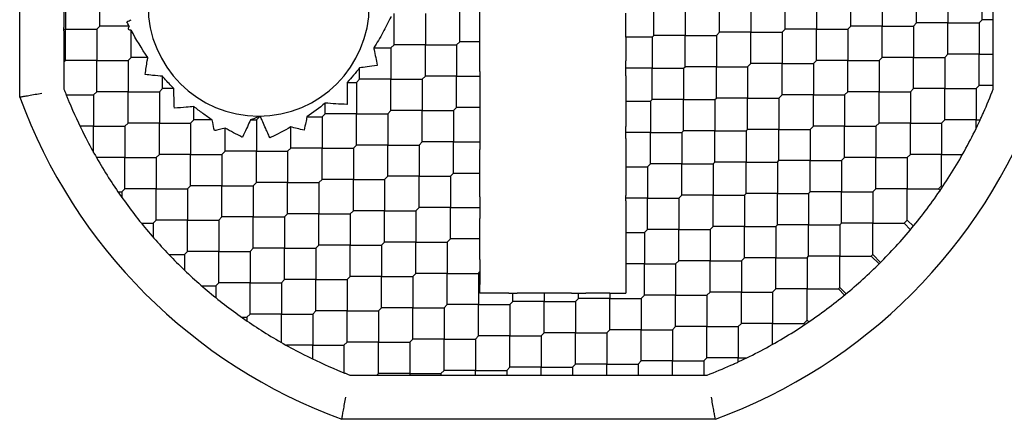
# Model space of a CAD drawing. Units: inches. Extents: x 66 to 218, y -3 to 179.
# Drawn here: x 66 to 67, y 125 to 125 of the extents above; entities that cross this region are included whole.
import ezdxf

# ---------------------------------------------------------------- set-up
doc = ezdxf.new("R2010")
doc.units = ezdxf.units.IN
doc.header["$LTSCALE"] = 8
doc.header["$MEASUREMENT"] = 0

msp = doc.modelspace()

# ---------------------------------------------------------------- linework, layer by layer
for p, q in [((66.17364, 125.08044), (66.17364, 125.41276)), ((66.21301, 125.19512), (66.21301, 125.14218)), ((66.245, 125.1436), (66.245, 125.17143)), ((66.91314, 125.1436), (66.91314, 125.17143)), ((66.94098, 125.17143), (66.94098, 125.1436)), ((66.9716, 125.14638), (66.9716, 125.17422)), ((66.99944, 125.17422), (66.99944, 125.14638)), ((67.03006, 125.14916), (67.03006, 125.177)), ((66.21438, 125.16865), (66.21438, 125.14081)), ((66.73775, 125.13524), (66.73775, 125.16308)), ((66.76559, 125.16308), (66.76559, 125.13524)), ((66.79621, 125.13803), (66.79621, 125.16587)), ((66.82405, 125.16587), (66.82405, 125.13803)), ((66.85468, 125.14081), (66.85468, 125.16865)), ((66.88251, 125.16865), (66.88251, 125.14081)), ((67.03978, 125.13105), (67.03978, 125.16728)), ((66.50669, 125.12689), (66.50669, 125.15473)), ((66.53453, 125.15473), (66.53453, 125.12689)), ((66.56515, 125.12968), (66.56515, 125.15752)), ((66.24222, 125.14081), (66.245, 125.1436)), ((66.27093, 125.1436), (66.245, 125.1436)), ((66.91035, 125.14081), (66.91314, 125.1436)), ((66.94098, 125.1436), (66.91314, 125.1436)), ((66.94098, 125.1436), (66.96882, 125.1436)), ((66.94098, 125.11576), (66.94098, 125.1436)), ((66.96882, 125.1436), (66.9716, 125.14638)), ((66.96882, 125.1436), (66.96882, 125.11576)), ((66.99944, 125.14638), (66.9716, 125.14638)), ((66.99944, 125.11854), (66.99944, 125.14638)), ((66.99944, 125.14638), (67.02728, 125.14638)), ((67.02728, 125.14638), (67.03006, 125.14916)), ((67.02728, 125.14638), (67.02728, 125.11854)), ((67.03978, 125.14916), (67.03006, 125.14916)), ((66.21301, 125.13944), (66.21301, 125.08751)), ((66.21438, 125.14081), (66.24222, 125.14081)), ((66.21438, 125.11297), (66.21438, 125.14081)), ((66.24222, 125.14081), (66.24222, 125.11297)), ((66.27284, 125.11576), (66.27284, 125.13993)), ((66.73636, 125.13385), (66.73775, 125.13524)), ((66.76559, 125.13524), (66.73775, 125.13524)), ((66.76559, 125.10741), (66.76559, 125.13524)), ((66.76559, 125.13524), (66.79343, 125.13524)), ((66.79343, 125.13524), (66.79621, 125.13803)), ((66.79343, 125.13524), (66.79343, 125.10741)), ((66.82405, 125.13803), (66.79621, 125.13803)), ((66.82405, 125.13803), (66.85189, 125.13803)), ((66.82405, 125.11019), (66.82405, 125.13803)), ((66.85189, 125.13803), (66.85468, 125.14081)), ((66.85189, 125.13803), (66.85189, 125.11019)), ((66.88251, 125.14081), (66.85468, 125.14081)), ((66.88251, 125.11297), (66.88251, 125.14081)), ((66.88251, 125.14081), (66.91035, 125.14081)), ((66.91035, 125.14081), (66.91035, 125.11297)), ((66.50669, 125.12689), (66.50391, 125.12411)), ((66.53453, 125.12689), (66.50669, 125.12689)), ((66.53453, 125.09905), (66.53453, 125.12689)), ((66.53453, 125.12689), (66.56237, 125.12689)), ((66.56237, 125.12689), (66.56515, 125.12968)), ((66.56237, 125.12689), (66.56237, 125.09905)), ((66.58309, 125.12968), (66.56515, 125.12968)), ((66.58309, 125.10307), (66.58309, 125.12968)), ((66.71301, 125.13386), (66.71301, 125.11266)), ((66.73636, 125.13385), (66.73636, 125.10601)), ((67.03978, 125.10603), (67.03978, 125.13105)), ((66.48867, 125.12411), (66.50391, 125.12411)), ((66.50391, 125.12411), (66.50391, 125.09627)), ((66.99665, 125.11576), (66.99944, 125.11854)), ((67.02728, 125.11854), (66.99944, 125.11854)), ((67.02728, 125.0907), (67.02728, 125.11854)), ((67.02728, 125.11854), (67.03978, 125.11854)), ((66.21301, 125.1116), (66.21438, 125.11297)), ((66.24222, 125.11297), (66.21438, 125.11297)), ((66.24222, 125.08513), (66.24222, 125.11297)), ((66.24222, 125.11297), (66.27006, 125.11297)), ((66.27006, 125.11297), (66.27284, 125.11576)), ((66.27006, 125.11297), (66.27006, 125.08513)), ((66.28764, 125.11576), (66.27284, 125.11576)), ((66.71301, 125.09937), (66.71301, 125.11266)), ((66.82127, 125.10741), (66.82405, 125.11019)), ((66.85189, 125.11019), (66.82405, 125.11019)), ((66.85189, 125.08235), (66.85189, 125.11019)), ((66.85189, 125.11019), (66.87973, 125.11019)), ((66.87973, 125.11019), (66.88251, 125.11297)), ((66.87973, 125.11019), (66.87973, 125.08235)), ((66.91035, 125.11297), (66.88251, 125.11297)), ((66.91035, 125.08513), (66.91035, 125.11297)), ((66.91035, 125.11297), (66.93819, 125.11297)), ((66.93819, 125.11297), (66.94098, 125.11576)), ((66.93819, 125.11297), (66.93819, 125.08513)), ((66.96882, 125.11576), (66.94098, 125.11576)), ((66.96882, 125.11576), (66.99665, 125.11576)), ((66.96882, 125.08792), (66.96882, 125.11576)), ((66.99665, 125.11576), (66.99665, 125.08792)), ((66.47607, 125.09627), (66.47607, 125.10642)), ((66.58309, 125.10307), (66.58309, 125.09503)), ((66.73636, 125.10601), (66.71301, 125.10601)), ((66.71301, 125.09937), (66.71301, 125.07678)), ((66.73636, 125.07817), (66.73636, 125.10601)), ((66.73636, 125.10601), (66.7642, 125.10601)), ((66.7642, 125.10601), (66.76559, 125.10741)), ((66.7642, 125.10601), (66.7642, 125.07817)), ((66.79343, 125.10741), (66.76559, 125.10741)), ((66.79343, 125.07957), (66.79343, 125.10741)), ((66.79343, 125.10741), (66.82127, 125.10741)), ((66.82127, 125.10741), (66.82127, 125.07957)), ((67.03978, 125.08759), (67.03978, 125.10603)), ((66.30068, 125.08792), (66.30068, 125.09897)), ((66.46495, 125.09349), (66.47328, 125.09349)), ((66.47607, 125.09627), (66.47328, 125.09349)), ((66.47328, 125.09349), (66.47328, 125.06565)), ((66.50391, 125.09627), (66.47607, 125.09627)), ((66.50391, 125.09627), (66.53175, 125.09627)), ((66.50391, 125.06843), (66.50391, 125.09627)), ((66.53175, 125.09627), (66.53453, 125.09905)), ((66.53175, 125.09627), (66.53175, 125.06843)), ((66.56237, 125.09905), (66.53453, 125.09905)), ((66.56237, 125.09905), (66.58309, 125.09905)), ((66.56237, 125.07121), (66.56237, 125.09905)), ((67.02449, 125.08792), (67.02728, 125.0907)), ((67.03978, 125.0907), (67.02728, 125.0907)), ((66.21506, 125.08235), (66.23944, 125.08235)), ((66.23944, 125.08235), (66.24222, 125.08513)), ((66.23944, 125.08235), (66.23944, 125.05451)), ((66.27006, 125.08513), (66.24222, 125.08513)), ((66.27006, 125.08513), (66.2979, 125.08513)), ((66.27006, 125.0573), (66.27006, 125.08513)), ((66.2979, 125.08513), (66.30068, 125.08792)), ((66.2979, 125.08513), (66.2979, 125.0573)), ((66.31088, 125.08792), (66.30068, 125.08792)), ((66.84911, 125.07957), (66.85189, 125.08235)), ((66.87973, 125.08235), (66.85189, 125.08235)), ((66.87973, 125.05451), (66.87973, 125.08235)), ((66.87973, 125.08235), (66.90757, 125.08235)), ((66.90757, 125.08235), (66.91035, 125.08513)), ((66.90757, 125.08235), (66.90757, 125.05451)), ((66.93819, 125.08513), (66.91035, 125.08513)), ((66.93819, 125.0573), (66.93819, 125.08513)), ((66.93819, 125.08513), (66.96603, 125.08513)), ((66.96603, 125.08513), (66.96882, 125.08792)), ((66.96603, 125.08513), (66.96603, 125.0573)), ((66.99665, 125.08792), (66.96882, 125.08792)), ((66.99665, 125.06008), (66.99665, 125.08792)), ((66.99665, 125.08792), (67.02449, 125.08792)), ((67.02449, 125.08792), (67.02449, 125.06008)), ((66.44544, 125.06565), (66.44544, 125.0751)), ((66.71301, 125.07678), (66.71301, 125.0542)), ((66.71301, 125.07678), (66.73497, 125.07678)), ((66.73497, 125.07678), (66.73636, 125.07817)), ((66.73497, 125.07678), (66.73497, 125.04894)), ((66.7642, 125.07817), (66.73636, 125.07817)), ((66.7642, 125.05034), (66.7642, 125.07817)), ((66.7642, 125.07817), (66.79204, 125.07817)), ((66.79204, 125.07817), (66.79343, 125.07957)), ((66.79204, 125.07817), (66.79204, 125.05034)), ((66.82127, 125.07957), (66.79343, 125.07957)), ((66.82127, 125.05173), (66.82127, 125.07957)), ((66.82127, 125.07957), (66.84911, 125.07957)), ((66.84911, 125.07957), (66.84911, 125.05173)), ((66.32852, 125.06008), (66.32852, 125.07202)), ((66.44544, 125.06565), (66.44266, 125.06286)), ((66.47328, 125.06565), (66.44544, 125.06565)), ((66.47328, 125.03781), (66.47328, 125.06565)), ((66.47328, 125.06565), (66.50112, 125.06565)), ((66.50112, 125.06565), (66.50391, 125.06843)), ((66.50112, 125.06565), (66.50112, 125.03781)), ((66.53175, 125.06843), (66.50391, 125.06843)), ((66.53175, 125.04059), (66.53175, 125.06843)), ((66.53175, 125.06843), (66.55958, 125.06843)), ((66.55958, 125.06843), (66.56237, 125.07121)), ((66.55958, 125.06843), (66.55958, 125.04059)), ((66.58309, 125.07121), (66.56237, 125.07121)), ((66.26728, 125.05451), (66.27006, 125.0573)), ((66.2979, 125.0573), (66.27006, 125.0573)), ((66.2979, 125.0573), (66.32574, 125.0573)), ((66.2979, 125.02946), (66.2979, 125.0573)), ((66.32574, 125.0573), (66.32852, 125.06008)), ((66.32574, 125.0573), (66.32574, 125.02946)), ((66.34484, 125.06008), (66.32852, 125.06008)), ((66.37895, 125.06008), (66.3842, 125.06008)), ((66.3842, 125.06008), (66.38698, 125.06286)), ((66.3842, 125.06008), (66.3842, 125.03224)), ((66.38698, 125.06286), (66.38698, 125.06325)), ((66.42915, 125.06286), (66.44266, 125.06286)), ((66.44266, 125.06286), (66.44266, 125.03502)), ((66.93541, 125.05451), (66.93819, 125.0573)), ((66.96603, 125.0573), (66.93819, 125.0573)), ((66.96603, 125.02946), (66.96603, 125.0573)), ((66.96603, 125.0573), (66.99387, 125.0573)), ((66.99387, 125.0573), (66.99665, 125.06008)), ((66.99387, 125.0573), (66.99387, 125.02946)), ((67.02449, 125.06008), (66.99665, 125.06008)), ((67.02449, 125.05245), (67.02449, 125.06008)), ((67.02449, 125.06008), (67.02811, 125.06008)), ((66.23944, 125.05451), (66.22731, 125.05451)), ((66.23944, 125.05451), (66.26728, 125.05451)), ((66.23944, 125.03111), (66.23944, 125.05451)), ((66.26728, 125.05451), (66.26728, 125.02667)), ((66.35636, 125.03224), (66.35636, 125.05292)), ((66.41482, 125.03502), (66.41482, 125.0539)), ((66.58309, 125.04739), (66.58309, 125.03379)), ((66.71301, 125.04369), (66.71301, 125.0542)), ((66.73497, 125.04894), (66.71301, 125.04894)), ((66.73497, 125.04894), (66.76281, 125.04894)), ((66.73497, 125.0211), (66.73497, 125.04894)), ((66.76281, 125.04894), (66.7642, 125.05034)), ((66.76281, 125.04894), (66.76281, 125.0211)), ((66.79204, 125.05034), (66.7642, 125.05034)), ((66.79204, 125.0225), (66.79204, 125.05034)), ((66.79204, 125.05034), (66.81988, 125.05034)), ((66.81988, 125.05034), (66.82127, 125.05173)), ((66.81988, 125.05034), (66.81988, 125.0225)), ((66.84911, 125.05173), (66.82127, 125.05173)), ((66.84911, 125.02389), (66.84911, 125.05173)), ((66.84911, 125.05173), (66.87695, 125.05173)), ((66.87695, 125.05173), (66.87973, 125.05451)), ((66.87695, 125.05173), (66.87695, 125.02389)), ((66.90757, 125.05451), (66.87973, 125.05451)), ((66.90757, 125.02667), (66.90757, 125.05451)), ((66.90757, 125.05451), (66.93541, 125.05451)), ((66.93541, 125.05451), (66.93541, 125.02667)), ((66.52896, 125.03781), (66.53175, 125.04059)), ((66.55958, 125.04059), (66.53175, 125.04059)), ((66.55958, 125.04059), (66.58309, 125.04059)), ((66.55958, 125.01275), (66.55958, 125.04059)), ((66.71301, 125.04369), (66.71301, 125.01832)), ((66.29511, 125.02667), (66.2979, 125.02946)), ((66.32574, 125.02946), (66.2979, 125.02946)), ((66.32574, 125.02946), (66.35358, 125.02946)), ((66.32574, 125.00162), (66.32574, 125.02946)), ((66.35358, 125.02946), (66.35636, 125.03224)), ((66.35358, 125.02946), (66.35358, 125.00162)), ((66.3842, 125.03224), (66.35636, 125.03224)), ((66.3842, 125.03224), (66.41204, 125.03224)), ((66.3842, 125.0044), (66.3842, 125.03224)), ((66.41482, 125.03502), (66.41204, 125.03224)), ((66.41204, 125.03224), (66.41204, 125.0044)), ((66.44266, 125.03502), (66.41482, 125.03502)), ((66.44266, 125.00719), (66.44266, 125.03502)), ((66.44266, 125.03502), (66.4705, 125.03502)), ((66.4705, 125.03502), (66.47328, 125.03781)), ((66.4705, 125.03502), (66.4705, 125.00719)), ((66.50112, 125.03781), (66.47328, 125.03781)), ((66.50112, 125.00997), (66.50112, 125.03781)), ((66.50112, 125.03781), (66.52896, 125.03781)), ((66.52896, 125.03781), (66.52896, 125.00997)), ((66.58309, 125.01277), (66.58309, 125.03379)), ((66.96325, 125.02667), (66.96603, 125.02946)), ((66.99387, 125.02946), (66.96603, 125.02946)), ((66.99387, 125.02946), (67.01243, 125.02946)), ((66.99387, 125.00162), (66.99387, 125.02946)), ((66.26728, 125.02667), (66.24194, 125.02667)), ((66.26728, 125.02667), (66.29511, 125.02667)), ((66.26728, 124.99883), (66.26728, 125.02667)), ((66.29511, 125.02667), (66.29511, 124.99883)), ((66.73218, 125.01832), (66.73497, 125.0211)), ((66.76281, 125.0211), (66.73497, 125.0211)), ((66.76281, 124.99327), (66.76281, 125.0211)), ((66.76281, 125.0211), (66.79065, 125.0211)), ((66.79065, 125.0211), (66.79204, 125.0225)), ((66.79065, 125.0211), (66.79065, 124.99327)), ((66.81988, 125.0225), (66.79204, 125.0225)), ((66.81988, 124.99466), (66.81988, 125.0225)), ((66.81988, 125.0225), (66.84772, 125.0225)), ((66.84772, 125.0225), (66.84911, 125.02389)), ((66.84772, 125.0225), (66.84772, 124.99466)), ((66.87695, 125.02389), (66.84911, 125.02389)), ((66.87695, 124.99605), (66.87695, 125.02389)), ((66.87695, 125.02389), (66.90479, 125.02389)), ((66.90479, 125.02389), (66.90757, 125.02667)), ((66.90479, 125.02389), (66.90479, 124.99605)), ((66.93541, 125.02667), (66.90757, 125.02667)), ((66.93541, 125.02667), (66.96325, 125.02667)), ((66.93541, 124.99883), (66.93541, 125.02667)), ((66.96325, 125.02667), (66.96325, 124.99883)), ((66.5568, 125.00997), (66.55958, 125.01275)), ((66.58309, 124.99172), (66.58309, 125.01277)), ((66.71301, 125.01832), (66.73218, 125.01832)), ((66.73218, 125.01832), (66.73218, 124.99048)), ((66.3842, 125.0044), (66.38142, 125.00162)), ((66.41204, 125.0044), (66.3842, 125.0044)), ((66.41204, 125.0044), (66.43988, 125.0044)), ((66.41204, 124.97656), (66.41204, 125.0044)), ((66.43988, 125.0044), (66.44266, 125.00719)), ((66.43988, 125.0044), (66.43988, 124.97656)), ((66.4705, 125.00719), (66.44266, 125.00719)), ((66.4705, 124.97935), (66.4705, 125.00719)), ((66.4705, 125.00719), (66.49834, 125.00719)), ((66.49834, 125.00719), (66.50112, 125.00997)), ((66.49834, 125.00719), (66.49834, 124.97935)), ((66.52896, 125.00997), (66.50112, 125.00997)), ((66.52896, 124.98213), (66.52896, 125.00997)), ((66.52896, 125.00997), (66.5568, 125.00997)), ((66.5568, 125.00997), (66.5568, 124.98213)), ((66.26116, 124.99605), (66.26449, 124.99605)), ((66.26449, 124.99605), (66.26728, 124.99883)), ((66.26449, 124.99605), (66.26449, 124.99126)), ((66.29511, 124.99883), (66.26728, 124.99883)), ((66.29511, 124.99883), (66.32295, 124.99883)), ((66.29511, 124.97099), (66.29511, 124.99883)), ((66.32295, 124.99883), (66.32574, 125.00162)), ((66.32295, 124.99883), (66.32295, 124.97099)), ((66.35358, 125.00162), (66.32574, 125.00162)), ((66.35358, 125.00162), (66.38142, 125.00162)), ((66.35358, 124.97378), (66.35358, 125.00162)), ((66.38142, 125.00162), (66.38142, 124.97378)), ((66.81849, 124.99327), (66.81988, 124.99466)), ((66.84772, 124.99466), (66.81988, 124.99466)), ((66.84772, 124.96682), (66.84772, 124.99466)), ((66.84772, 124.99466), (66.87555, 124.99466)), ((66.87555, 124.99466), (66.87695, 124.99605)), ((66.87555, 124.99466), (66.87555, 124.96682)), ((66.90479, 124.99605), (66.87695, 124.99605)), ((66.90479, 124.96821), (66.90479, 124.99605)), ((66.90479, 124.99605), (66.93262, 124.99605)), ((66.93262, 124.99605), (66.93541, 124.99883)), ((66.93262, 124.99605), (66.93262, 124.96821)), ((66.96325, 124.99883), (66.93541, 124.99883)), ((66.96325, 124.97099), (66.96325, 124.99883)), ((66.96325, 124.99883), (66.99109, 124.99883)), ((66.99109, 124.99883), (66.99387, 125.00162)), ((66.99254, 124.99738), (66.99109, 124.99883)), ((66.99387, 125.00162), (66.99478, 125.0007)), ((66.58309, 124.99172), (66.58309, 124.97254)), ((66.71301, 124.98801), (66.71301, 124.99295)), ((66.73218, 124.99048), (66.71301, 124.99048)), ((66.71301, 124.98801), (66.71301, 124.95986)), ((66.73218, 124.99048), (66.76002, 124.99048)), ((66.73218, 124.96264), (66.73218, 124.99048)), ((66.76002, 124.99048), (66.76281, 124.99327)), ((66.76002, 124.99048), (66.76002, 124.96264)), ((66.79065, 124.99327), (66.76281, 124.99327)), ((66.79065, 124.99327), (66.81849, 124.99327)), ((66.79065, 124.96543), (66.79065, 124.99327)), ((66.81849, 124.99327), (66.81849, 124.96543)), ((66.46772, 124.97656), (66.4705, 124.97935)), ((66.49834, 124.97935), (66.4705, 124.97935)), ((66.49834, 124.95151), (66.49834, 124.97935)), ((66.49834, 124.97935), (66.52618, 124.97935)), ((66.52618, 124.97935), (66.52896, 124.98213)), ((66.52618, 124.97935), (66.52618, 124.95151)), ((66.5568, 124.98213), (66.52896, 124.98213)), ((66.5568, 124.95429), (66.5568, 124.98213)), ((66.5568, 124.98213), (66.58309, 124.98213)), ((66.28191, 124.96821), (66.29233, 124.96821)), ((66.29233, 124.96821), (66.29511, 124.97099)), ((66.29233, 124.96821), (66.29233, 124.95579)), ((66.32295, 124.97099), (66.29511, 124.97099)), ((66.32295, 124.97099), (66.35079, 124.97099)), ((66.32295, 124.94316), (66.32295, 124.97099)), ((66.35358, 124.97378), (66.35079, 124.97099)), ((66.35079, 124.97099), (66.35079, 124.94316)), ((66.38142, 124.97378), (66.35358, 124.97378)), ((66.38142, 124.97378), (66.40925, 124.97378)), ((66.38142, 124.94594), (66.38142, 124.97378)), ((66.40925, 124.97378), (66.41204, 124.97656)), ((66.40925, 124.97378), (66.40925, 124.94594)), ((66.43988, 124.97656), (66.41204, 124.97656)), ((66.43988, 124.94872), (66.43988, 124.97656)), ((66.43988, 124.97656), (66.46772, 124.97656)), ((66.46772, 124.97656), (66.46772, 124.94872)), ((66.58309, 124.95429), (66.58309, 124.97254)), ((66.90339, 124.96682), (66.90479, 124.96821)), ((66.93262, 124.96821), (66.90479, 124.96821)), ((66.93262, 124.96821), (66.96046, 124.96821)), ((66.93262, 124.94037), (66.93262, 124.96821)), ((66.96046, 124.96821), (66.96325, 124.97099)), ((66.96046, 124.96821), (66.96618, 124.96249)), ((66.96325, 124.97099), (66.96871, 124.96554)), ((66.71301, 124.95986), (66.7294, 124.95986)), ((66.71301, 124.95986), (66.71301, 124.93202)), ((66.7294, 124.95986), (66.73218, 124.96264)), ((66.7294, 124.95986), (66.7294, 124.93202)), ((66.76002, 124.96264), (66.73218, 124.96264)), ((66.76002, 124.9348), (66.76002, 124.96264)), ((66.76002, 124.96264), (66.78786, 124.96264)), ((66.78786, 124.96264), (66.79065, 124.96543)), ((66.78786, 124.96264), (66.78786, 124.9348)), ((66.81849, 124.96543), (66.79065, 124.96543)), ((66.81849, 124.96543), (66.84632, 124.96543)), ((66.81849, 124.93759), (66.81849, 124.96543)), ((66.84632, 124.96543), (66.84772, 124.96682)), ((66.84632, 124.96543), (66.84632, 124.93759)), ((66.87555, 124.96682), (66.84772, 124.96682)), ((66.87555, 124.93898), (66.87555, 124.96682)), ((66.87555, 124.96682), (66.90339, 124.96682)), ((66.90339, 124.96682), (66.90339, 124.93898)), ((66.49555, 124.94872), (66.49834, 124.95151)), ((66.52618, 124.95151), (66.49834, 124.95151)), ((66.52618, 124.92367), (66.52618, 124.95151)), ((66.52618, 124.95151), (66.55402, 124.95151)), ((66.55402, 124.95151), (66.5568, 124.95429)), ((66.55402, 124.95151), (66.55402, 124.92367)), ((66.58309, 124.95429), (66.5568, 124.95429)), ((66.58309, 124.93604), (66.58309, 124.95429)), ((66.32295, 124.94316), (66.32017, 124.94037)), ((66.35079, 124.94316), (66.32295, 124.94316)), ((66.35079, 124.94316), (66.37863, 124.94316)), ((66.35079, 124.91532), (66.35079, 124.94316)), ((66.37863, 124.94316), (66.38142, 124.94594)), ((66.37863, 124.94316), (66.37863, 124.91532)), ((66.40925, 124.94594), (66.38142, 124.94594)), ((66.40925, 124.9181), (66.40925, 124.94594)), ((66.40925, 124.94594), (66.43709, 124.94594)), ((66.43709, 124.94594), (66.43988, 124.94872)), ((66.43709, 124.94594), (66.43709, 124.9181)), ((66.46772, 124.94872), (66.43988, 124.94872)), ((66.46772, 124.92088), (66.46772, 124.94872)), ((66.46772, 124.94872), (66.49555, 124.94872)), ((66.49555, 124.94872), (66.49555, 124.92088)), ((66.3064, 124.94037), (66.32017, 124.94037)), ((66.32017, 124.94037), (66.32017, 124.9266)), ((66.58309, 124.93604), (66.58309, 124.91377)), ((66.75724, 124.93202), (66.76002, 124.9348)), ((66.78786, 124.9348), (66.76002, 124.9348)), ((66.78786, 124.90697), (66.78786, 124.9348)), ((66.78786, 124.9348), (66.8157, 124.9348)), ((66.8157, 124.9348), (66.81849, 124.93759)), ((66.8157, 124.9348), (66.8157, 124.90697)), ((66.84632, 124.93759), (66.81849, 124.93759)), ((66.84632, 124.90975), (66.84632, 124.93759)), ((66.84632, 124.93759), (66.87416, 124.93759)), ((66.87416, 124.93759), (66.87555, 124.93898)), ((66.87416, 124.93759), (66.87416, 124.90975)), ((66.90339, 124.93898), (66.87555, 124.93898)), ((66.90339, 124.91114), (66.90339, 124.93898)), ((66.90339, 124.93898), (66.93123, 124.93898)), ((66.93123, 124.93898), (66.93262, 124.94037)), ((66.93123, 124.93898), (66.93819, 124.93202)), ((66.93262, 124.94037), (66.93958, 124.93341)), ((66.58186, 124.92367), (66.58309, 124.9249)), ((66.71301, 124.93202), (66.71301, 124.90605)), ((66.7294, 124.93202), (66.71301, 124.93202)), ((66.7294, 124.93202), (66.75724, 124.93202)), ((66.7294, 124.90418), (66.7294, 124.93202)), ((66.75724, 124.93202), (66.75724, 124.90418)), ((66.40647, 124.91532), (66.40925, 124.9181)), ((66.43709, 124.9181), (66.40925, 124.9181)), ((66.43709, 124.89026), (66.43709, 124.9181)), ((66.43709, 124.9181), (66.46493, 124.9181)), ((66.46493, 124.9181), (66.46772, 124.92088)), ((66.46493, 124.9181), (66.46493, 124.89026)), ((66.49555, 124.92088), (66.46772, 124.92088)), ((66.49555, 124.89305), (66.49555, 124.92088)), ((66.49555, 124.92088), (66.52339, 124.92088)), ((66.52339, 124.92088), (66.52618, 124.92367)), ((66.52339, 124.92088), (66.52339, 124.89305)), ((66.55402, 124.92367), (66.52618, 124.92367)), ((66.55402, 124.89583), (66.55402, 124.92367)), ((66.55402, 124.92367), (66.58186, 124.92367)), ((66.58186, 124.92367), (66.58186, 124.89583)), ((66.33558, 124.91253), (66.34801, 124.91253)), ((66.34801, 124.91253), (66.35079, 124.91532)), ((66.34801, 124.91253), (66.34801, 124.90211)), ((66.37863, 124.91532), (66.35079, 124.91532)), ((66.37863, 124.91532), (66.40647, 124.91532)), ((66.37863, 124.88748), (66.37863, 124.91532)), ((66.40647, 124.91532), (66.40647, 124.88748)), ((66.58309, 124.90605), (66.58309, 124.91377)), ((66.78508, 124.90418), (66.78786, 124.90697)), ((66.8157, 124.90697), (66.78786, 124.90697)), ((66.8157, 124.87913), (66.8157, 124.90697)), ((66.8157, 124.90697), (66.84354, 124.90697)), ((66.84354, 124.90697), (66.84632, 124.90975)), ((66.84354, 124.90697), (66.84354, 124.87913)), ((66.87416, 124.90975), (66.84632, 124.90975)), ((66.87416, 124.90975), (66.902, 124.90975)), ((66.87416, 124.88191), (66.87416, 124.90975)), ((66.902, 124.90975), (66.90339, 124.91114)), ((66.90746, 124.90429), (66.902, 124.90975)), ((66.90339, 124.91114), (66.90899, 124.90555)), ((66.60878, 124.90605), (66.58309, 124.90605)), ((66.60878, 124.90605), (66.61618, 124.90605)), ((66.60969, 124.89583), (66.61248, 124.89861)), ((66.61248, 124.89861), (66.61248, 124.90605)), ((66.64032, 124.89861), (66.61248, 124.89861)), ((66.64032, 124.90605), (66.64032, 124.89861)), ((66.64032, 124.87077), (66.64032, 124.89861)), ((66.64032, 124.89861), (66.66816, 124.89861)), ((66.66445, 124.90605), (66.67742, 124.90605)), ((66.66816, 124.89861), (66.67094, 124.9014)), ((66.66816, 124.89861), (66.66816, 124.87077)), ((66.67094, 124.9014), (66.67094, 124.90605)), ((66.69878, 124.9014), (66.67094, 124.9014)), ((66.69878, 124.90605), (66.67742, 124.90605)), ((66.69878, 124.90605), (66.69878, 124.9014)), ((66.69878, 124.87356), (66.69878, 124.9014)), ((66.69878, 124.9014), (66.72662, 124.9014)), ((66.72662, 124.9014), (66.7294, 124.90418)), ((66.72662, 124.9014), (66.72662, 124.87356)), ((66.75724, 124.90418), (66.7294, 124.90418)), ((66.75724, 124.90418), (66.78508, 124.90418)), ((66.75724, 124.87634), (66.75724, 124.90418)), ((66.78508, 124.90418), (66.78508, 124.87634)), ((66.43431, 124.88748), (66.43709, 124.89026)), ((66.46493, 124.89026), (66.43709, 124.89026)), ((66.46493, 124.86242), (66.46493, 124.89026)), ((66.46493, 124.89026), (66.49277, 124.89026)), ((66.49277, 124.89026), (66.49555, 124.89305)), ((66.49277, 124.89026), (66.49277, 124.86242)), ((66.52339, 124.89305), (66.49555, 124.89305)), ((66.52339, 124.86521), (66.52339, 124.89305)), ((66.52339, 124.89305), (66.55123, 124.89305)), ((66.55123, 124.89305), (66.55402, 124.89583)), ((66.55123, 124.89305), (66.55123, 124.86521)), ((66.58186, 124.89583), (66.55402, 124.89583)), ((66.58186, 124.86799), (66.58186, 124.89583)), ((66.58186, 124.89583), (66.60969, 124.89583)), ((66.60969, 124.89583), (66.60969, 124.86799)), ((66.37106, 124.88469), (66.37585, 124.88469)), ((66.37585, 124.88469), (66.37863, 124.88748)), ((66.37585, 124.88469), (66.37585, 124.88136)), ((66.40647, 124.88748), (66.37863, 124.88748)), ((66.40647, 124.88748), (66.43431, 124.88748)), ((66.40647, 124.86215), (66.40647, 124.88748)), ((66.43431, 124.88748), (66.43431, 124.85964)), ((66.87138, 124.87913), (66.87416, 124.88191)), ((66.87562, 124.88046), (66.87416, 124.88191)), ((66.69599, 124.87077), (66.69878, 124.87356)), ((66.72662, 124.87356), (66.69878, 124.87356)), ((66.72662, 124.87356), (66.75446, 124.87356)), ((66.72662, 124.84572), (66.72662, 124.87356)), ((66.75446, 124.87356), (66.75724, 124.87634)), ((66.75446, 124.87356), (66.75446, 124.84572)), ((66.78508, 124.87634), (66.75724, 124.87634)), ((66.78508, 124.87634), (66.81292, 124.87634)), ((66.78508, 124.8485), (66.78508, 124.87634)), ((66.81292, 124.87634), (66.8157, 124.87913)), ((66.81292, 124.87634), (66.81292, 124.8485)), ((66.84354, 124.87913), (66.8157, 124.87913)), ((66.84354, 124.86057), (66.84354, 124.87913)), ((66.84354, 124.87913), (66.87138, 124.87913)), ((66.87229, 124.87821), (66.87138, 124.87913)), ((66.52061, 124.86242), (66.52339, 124.86521)), ((66.55123, 124.86521), (66.52339, 124.86521)), ((66.55123, 124.83737), (66.55123, 124.86521)), ((66.55123, 124.86521), (66.57907, 124.86521)), ((66.57907, 124.86521), (66.58186, 124.86799)), ((66.57907, 124.86521), (66.57907, 124.83737)), ((66.60969, 124.86799), (66.58186, 124.86799)), ((66.60969, 124.86799), (66.63753, 124.86799)), ((66.60969, 124.84015), (66.60969, 124.86799)), ((66.63753, 124.86799), (66.64032, 124.87077)), ((66.63753, 124.86799), (66.63753, 124.84015)), ((66.66816, 124.87077), (66.64032, 124.87077)), ((66.66816, 124.87077), (66.69599, 124.87077)), ((66.66816, 124.84294), (66.66816, 124.87077)), ((66.69599, 124.87077), (66.69599, 124.84294)), ((66.43431, 124.85964), (66.41091, 124.85964)), ((66.43431, 124.85964), (66.46215, 124.85964)), ((66.43431, 124.84751), (66.43431, 124.85964)), ((66.46215, 124.85964), (66.46493, 124.86242)), ((66.46215, 124.85964), (66.46215, 124.83527)), ((66.49277, 124.86242), (66.46493, 124.86242)), ((66.49277, 124.83458), (66.49277, 124.86242)), ((66.49277, 124.86242), (66.52061, 124.86242)), ((66.52061, 124.86242), (66.52061, 124.83458)), ((66.72383, 124.84294), (66.72662, 124.84572)), ((66.75446, 124.84572), (66.72662, 124.84572)), ((66.75446, 124.84572), (66.78229, 124.84572)), ((66.75446, 124.83321), (66.75446, 124.84572)), ((66.78229, 124.84572), (66.78508, 124.8485)), ((66.78229, 124.84572), (66.78229, 124.83321)), ((66.81292, 124.8485), (66.78508, 124.8485)), ((66.81292, 124.8485), (66.82054, 124.8485)), ((66.81292, 124.84488), (66.81292, 124.8485)), ((66.54845, 124.83458), (66.55123, 124.83737)), ((66.57907, 124.83737), (66.55123, 124.83737)), ((66.57907, 124.83737), (66.60691, 124.83737)), ((66.57907, 124.83321), (66.57907, 124.83737)), ((66.60691, 124.83737), (66.60969, 124.84015)), ((66.60691, 124.83737), (66.60691, 124.83321)), ((66.63753, 124.84015), (66.60969, 124.84015)), ((66.63753, 124.84015), (66.66537, 124.84015)), ((66.63753, 124.83321), (66.63753, 124.84015)), ((66.66537, 124.84015), (66.66816, 124.84294)), ((66.66537, 124.84015), (66.66537, 124.83321)), ((66.69599, 124.84294), (66.66816, 124.84294)), ((66.69599, 124.84294), (66.72383, 124.84294)), ((66.69599, 124.83321), (66.69599, 124.84294)), ((66.72383, 124.84294), (66.72383, 124.83321)), ((66.46731, 124.83321), (66.51924, 124.83321)), ((66.4914, 124.83321), (66.49277, 124.83458)), ((66.52061, 124.83458), (66.49277, 124.83458)), ((66.52061, 124.83458), (66.54845, 124.83458)), ((66.52198, 124.83321), (66.57492, 124.83321)), ((66.54845, 124.83458), (66.54845, 124.83321)), ((66.57492, 124.83321), (66.58323, 124.83321)), ((66.58323, 124.83321), (66.63059, 124.83321)), ((66.63059, 124.83321), (66.64447, 124.83321)), ((66.64447, 124.83321), (66.68627, 124.83321)), ((66.68627, 124.83321), (66.70572, 124.83321)), ((66.70572, 124.83321), (66.74195, 124.83321)), ((66.74195, 124.83321), (66.76696, 124.83321)), ((66.76696, 124.83321), (66.78541, 124.83321)), ((66.79256, 124.79384), (66.46024, 124.79384))]:
    msp.add_line(p, q)
for centre, radius, start, end in [((66.38624, 125.16195), 0.09843, 180, 0), ((66.6264, 125.2466), 0.44291, 336.03947, 338.96053), ((66.6264, 125.2466), 0.48228, 200.15307, 249.84693), ((66.6264, 125.2466), 0.44291, 202.58473, 206.8738), ((66.6264, 125.2466), 0.48228, 290.15307, 339.84693), ((66.6264, 125.2466), 0.44291, 328.88654, 334.74154), ((66.6264, 125.2466), 0.44291, 206.8738, 212.16041), ((66.6264, 125.2466), 0.44291, 323.17646, 328.88654), ((66.6264, 125.2466), 0.44291, 212.16041, 217.33774), ((66.6264, 125.2466), 0.44291, 217.33774, 222.45268), ((66.6264, 125.2466), 0.44291, 317.54732, 323.17646), ((66.6264, 125.2466), 0.44291, 222.45268, 227.54732), ((66.6264, 125.2466), 0.44291, 312.19776, 317.54732), ((66.6264, 125.2466), 0.44291, 227.54732, 232.66226), ((66.6264, 125.2466), 0.44291, 306.82354, 312.19776), ((66.6264, 125.2466), 0.44291, 232.66226, 237.83959), ((66.6264, 125.2466), 0.44291, 301.11346, 306.82354), ((66.6264, 125.2466), 0.44291, 237.83959, 243.1262), ((66.6264, 125.2466), 0.44291, 295.25846, 301.11346), ((66.6264, 125.2466), 0.44291, 243.1262, 247.41527), ((66.6264, 125.2466), 0.44291, 291.03947, 293.96053)]:
    msp.add_arc(centre, radius, start, end)
for centre, major_axis, ratio, start_param, end_param in [((66.58309, 125.13958), (0, 0.02784), 0.000011, 4.348755, 5.355894), ((66.71301, 125.13834), (0, 0.02784), 0.00001, 4.550596, 5.355891), ((66.28223, 125.15099), (0.01692, 0.04612), 0.16823, 1.793088, 1.854888), ((66.26882, 125.14617), (-0.05053, 0.01603), 0.089856, 1.623468, 1.679007), ((66.58309, 125.07833), (0, 0.02784), 0.000011, 0.927297, 1.829269), ((66.58309, 125.0641), (0, 0.02784), 0.00001, 1.312326, 2.214297), ((66.75241, 124.9191), (-0.36609, 0.14444), 0.000833, 0.060825, 0.094777), ((66.41588, 125.06286), (-0.02889, 0), 0.00001, 6.024389, 6.283126), ((66.71301, 125.00966), (0, 0.02784), 0.00001, 1.254246, 2.214298), ((66.63288, 124.90605), (-0.02784, 0), 0.00001, 4.442077, 5.355888), ((66.64775, 124.90605), (-0.02784, 0), 0.00001, 4.068887, 4.982698), ((66.70344, 124.90605), (0.02777, 0), 0.000065, 4.543963, 5.064305)]:
    msp.add_ellipse(centre, major_axis=major_axis, ratio=ratio, start_param=start_param, end_param=end_param)
for points, knots in [([(66.50393, 125.15197), (66.50388, 125.15187), (66.50383, 125.15176), (66.5016, 125.14698), (66.49926, 125.14235), (66.49423, 125.13314), (66.49153, 125.12857), (66.48867, 125.12411)], [-0.38973792, -0.38973792, -0.38973792, -0.38973792, -0.38890058, -0.38890058, -0.35032639, -0.35032639, -0.31055794, -0.31055794, -0.31055794, -0.31055794]), ([(66.26903, 125.14741), (66.26967, 125.14772), (66.27031, 125.14803), (66.27094, 125.14834), (66.27158, 125.14865), (66.27221, 125.14896), (66.27284, 125.14926)], [0, 0, 0, 0, 0.5, 0.5, 0.5, 0.999991, 0.999991, 0.999991, 0.999991]), ([(66.27093, 125.1436), (66.27061, 125.14424), (66.27028, 125.14488), (66.26997, 125.14551), (66.26965, 125.14615), (66.26934, 125.14678), (66.26903, 125.14741)], [0, 0, 0, 0, 0.5, 0.5, 0.5, 1, 1, 1, 1]), ([(66.21301, 125.13944), (66.21301, 125.13967), (66.21301, 125.14013), (66.21301, 125.14059), (66.21301, 125.14081)], [0, 0, 0, 0, 0.5, 0.9998985, 0.9998985, 0.9998985, 0.9998985]), ([(66.21301, 125.14081), (66.21324, 125.14081), (66.21347, 125.14081), (66.21369, 125.14081), (66.21392, 125.14081), (66.21415, 125.14081), (66.21438, 125.14081)], [0.0000111, 0.0000111, 0.0000111, 0.0000111, 0.5, 0.5, 0.5, 1, 1, 1, 1]), ([(66.73636, 125.13385), (66.73636, 125.13385), (66.73589, 125.13385), (66.73372, 125.13385), (66.73029, 125.13385), (66.72558, 125.13385), (66.71989, 125.13384), (66.71539, 125.13387), (66.71301, 125.13386)], [0, 0, 0, 0, 0.1666667, 0.3333333, 0.5, 0.6666667, 0.8333333, 0.999998, 0.999998, 0.999998, 0.999998]), ([(66.48867, 125.12411), (66.48878, 125.1236), (66.48889, 125.12309), (66.48995, 125.11812), (66.49082, 125.11342), (66.49158, 125.10871), (66.49159, 125.10864), (66.4916, 125.10858)], [-0.03995922, -0.03995922, -0.03995922, -0.03995922, -0.0357997, -0.0357997, 0, 0, 0.00052613, 0.00052613, 0.00052613, 0.00052613]), ([(66.28539, 125.10047), (66.2854, 125.10053), (66.28541, 125.1006), (66.28591, 125.10473), (66.28649, 125.10883), (66.28729, 125.11376), (66.28746, 125.11476), (66.28764, 125.11576)], [-0.27087389, -0.27087389, -0.27087389, -0.27087389, -0.27027073, -0.27027073, -0.23272799, -0.23272799, -0.22311765, -0.22311765, -0.22311765, -0.22311765]), ([(66.4916, 125.10858), (66.49155, 125.10857), (66.4915, 125.10856), (66.48852, 125.10809), (66.48558, 125.10765), (66.48035, 125.10694), (66.47809, 125.10666), (66.47607, 125.10642)], [-0.17595378, -0.17595378, -0.17595378, -0.17595378, -0.17559461, -0.17559461, -0.1546976, -0.1546976, -0.136635, -0.136635, -0.136635, -0.136635]), ([(66.30068, 125.09897), (66.298, 125.09917), (66.29496, 125.09944), (66.2897, 125.09997), (66.28762, 125.1002), (66.2855, 125.10046), (66.28545, 125.10046), (66.28539, 125.10047)], [-0.04111025, -0.04111025, -0.04111025, -0.04111025, -0.01590879, -0.01590879, 0, 0, 0.00039928, 0.00039928, 0.00039928, 0.00039928]), ([(66.47607, 125.10642), (66.4743, 125.10419), (66.47249, 125.102), (66.47064, 125.09984), (66.46879, 125.09769), (66.46689, 125.09557), (66.46495, 125.09349)], [0.0000734, 0.0000734, 0.0000734, 0.0000734, 0.5, 0.5, 0.5, 0.9999588, 0.9999588, 0.9999588, 0.9999588]), ([(66.31088, 125.08792), (66.30795, 125.09088), (66.30512, 125.0939), (66.3018, 125.09767), (66.30124, 125.09832), (66.30068, 125.09897)], [-0.17723935, -0.17723935, -0.17723935, -0.17723935, -0.147431, -0.147431, -0.14127995, -0.14127995, -0.14127995, -0.14127995]), ([(66.46495, 125.09349), (66.46499, 125.09218), (66.46503, 125.09077), (66.46515, 125.08507), (66.46515, 125.08024), (66.46502, 125.07489), (66.46501, 125.0745), (66.465, 125.07405), (66.465, 125.07399), (66.465, 125.07393)], [-0.05438381, -0.05438381, -0.05438381, -0.05438381, -0.04076827, -0.04076827, -0.00301195, -0.00301195, 0, 0, 0.0004301, 0.0004301, 0.0004301, 0.0004301]), ([(66.17364, 125.08044), (66.17364, 125.08044), (66.17398, 125.0805), (66.17462, 125.08061), (66.17527, 125.08073), (66.17623, 125.0809), (66.17745, 125.08112), (66.17867, 125.08133), (66.18016, 125.0816), (66.18182, 125.0819), (66.18349, 125.0822), (66.18535, 125.08253), (66.1873, 125.08288), (66.18924, 125.08323), (66.19129, 125.0836), (66.19333, 125.08397)], [0, 0, 0, 0, 0.2, 0.2, 0.2, 0.4, 0.4, 0.4, 0.6, 0.6, 0.6, 0.8, 0.8, 0.8, 1, 1, 1, 1]), ([(66.21304, 125.08752), (66.21321, 125.08708), (66.21355, 125.08618), (66.2139, 125.08529), (66.21408, 125.08483)], [0.0245687, 0.0245687, 0.0245687, 0.0245687, 0.5, 1, 1, 1, 1]), ([(66.21408, 125.08483), (66.21425, 125.08441), (66.21458, 125.08357), (66.2149, 125.08276), (66.21506, 125.08235)], [0, 0, 0, 0, 0.5, 0.9990373, 0.9990373, 0.9990373, 0.9990373]), ([(66.31128, 125.07068), (66.31128, 125.07073), (66.31128, 125.07079), (66.31124, 125.0716), (66.3112, 125.07236), (66.31097, 125.07781), (66.31089, 125.08235), (66.31088, 125.08684), (66.31088, 125.08738), (66.31088, 125.08792)], [-0.1822436, -0.1822436, -0.1822436, -0.1822436, -0.18189676, -0.18189676, -0.17715728, -0.17715728, -0.14763778, -0.14763778, -0.14339175, -0.14339175, -0.14339175, -0.14339175]), ([(66.465, 125.07393), (66.46494, 125.07394), (66.46488, 125.07394), (66.46144, 125.07403), (66.45803, 125.07419), (66.4516, 125.07458), (66.44849, 125.07482), (66.44558, 125.07509), (66.44551, 125.0751), (66.44544, 125.0751)], [-0.2326515, -0.2326515, -0.2326515, -0.2326515, -0.23215035, -0.23215035, -0.20365752, -0.20365752, -0.17613262, -0.17613262, -0.17546542, -0.17546542, -0.17546542, -0.17546542]), ([(66.32852, 125.07202), (66.32637, 125.07178), (66.32411, 125.07157), (66.31846, 125.07109), (66.31495, 125.07086), (66.3114, 125.07068), (66.31134, 125.07068), (66.31128, 125.07068)], [-0.04453511, -0.04453511, -0.04453511, -0.04453511, -0.02657288, -0.02657288, 0, 0, 0.00046323, 0.00046323, 0.00046323, 0.00046323]), ([(66.34484, 125.06008), (66.34205, 125.06193), (66.33929, 125.06385), (66.33657, 125.06584), (66.33385, 125.06782), (66.33117, 125.06988), (66.32852, 125.07202)], [0.0000014, 0.0000014, 0.0000014, 0.0000014, 0.5, 0.5, 0.5, 1, 1, 1, 1]), ([(66.34688, 125.0506), (66.34687, 125.05064), (66.34686, 125.05069), (66.34631, 125.05308), (66.3458, 125.05543), (66.34516, 125.05851), (66.345, 125.0593), (66.34484, 125.06008)], [-0.17376997, -0.17376997, -0.17376997, -0.17376997, -0.17339692, -0.17339692, -0.15507143, -0.15507143, -0.14858807, -0.14858807, -0.14858807, -0.14858807]), ([(66.37895, 125.06008), (66.37875, 125.05963), (66.37852, 125.05914), (66.37746, 125.05683), (66.37647, 125.0547), (66.37424, 125.04999), (66.37301, 125.04743), (66.37174, 125.04482), (66.37172, 125.04478), (66.3717, 125.04474)], [-0.04935209, -0.04935209, -0.04935209, -0.04935209, -0.04309032, -0.04309032, -0.02178716, -0.02178716, 0, 0, 0.0003409, 0.0003409, 0.0003409, 0.0003409]), ([(66.38698, 125.06325), (66.38657, 125.06308), (66.386, 125.06284), (66.38405, 125.06205), (66.38237, 125.06138), (66.38012, 125.06052), (66.37955, 125.0603), (66.37895, 125.06008)], [-0.13828229, -0.13828229, -0.13828229, -0.13828229, -0.12648628, -0.12648628, -0.10307337, -0.10307337, -0.09559981, -0.09559981, -0.09559981, -0.09559981]), ([(66.39623, 125.04427), (66.39621, 125.04431), (66.39619, 125.04435), (66.39553, 125.04575), (66.39491, 125.04712), (66.39369, 125.04979), (66.3931, 125.0511), (66.39153, 125.0546), (66.39062, 125.05666), (66.38917, 125.05999), (66.38861, 125.06129), (66.38812, 125.06245), (66.38802, 125.06267), (66.38794, 125.06286)], [-0.16300632, -0.16300632, -0.16300632, -0.16300632, -0.16266396, -0.16266396, -0.15119599, -0.15119599, -0.13976457, -0.13976457, -0.11927867, -0.11927867, -0.10027987, -0.10027987, -0.09465779, -0.09465779, -0.09465779, -0.09465779]), ([(66.42915, 125.06286), (66.42884, 125.06127), (66.42851, 125.05959), (66.42771, 125.05567), (66.42723, 125.0534), (66.42672, 125.05108), (66.42671, 125.05104), (66.4267, 125.05099)], [-0.03151572, -0.03151572, -0.03151572, -0.03151572, -0.01769375, -0.01769375, 0, 0, 0.00037403, 0.00037403, 0.00037403, 0.00037403]), ([(67.02696, 125.05761), (67.02716, 125.05801), (67.02754, 125.05883), (67.02793, 125.05966), (67.02812, 125.06008)], [0, 0, 0, 0, 0.5, 0.9987674, 0.9987674, 0.9987674, 0.9987674]), ([(66.35636, 125.05292), (66.35472, 125.05249), (66.35311, 125.05208), (66.35152, 125.05169), (66.34994, 125.0513), (66.34839, 125.05094), (66.34688, 125.0506)], [0, 0, 0, 0, 0.5, 0.5, 0.5, 1, 1, 1, 1]), ([(66.3717, 125.04474), (66.37159, 125.04479), (66.37149, 125.04485), (66.36634, 125.04737), (66.36132, 125.05004), (66.35636, 125.05292)], [-0.35978442, -0.35978442, -0.35978442, -0.35978442, -0.35889083, -0.35889083, -0.31619711, -0.31619711, -0.31619711, -0.31619711]), ([(66.41482, 125.0539), (66.40885, 125.05046), (66.40275, 125.04731), (66.39643, 125.04436), (66.39633, 125.04431), (66.39623, 125.04427)], [-0.05225435, -0.05225435, -0.05225435, -0.05225435, 0, 0, 0.00085463, 0.00085463, 0.00085463, 0.00085463]), ([(66.4267, 125.05099), (66.42455, 125.05146), (66.42248, 125.05195), (66.4205, 125.05244), (66.41851, 125.05292), (66.41662, 125.05341), (66.41482, 125.0539)], [0, 0, 0, 0, 0.5, 0.5, 0.5, 0.9999999, 0.9999999, 0.9999999, 0.9999999]), ([(66.55958, 125.01275), (66.55958, 125.01275), (66.55981, 125.01275), (66.56029, 125.01275), (66.56076, 125.01275), (66.56147, 125.01276), (66.5624, 125.01275), (66.56333, 125.01275), (66.56447, 125.01275), (66.56582, 125.01275), (66.56718, 125.01276), (66.56875, 125.01276), (66.5705, 125.01276), (66.57225, 125.01275), (66.57417, 125.01276), (66.57627, 125.01275), (66.57837, 125.01275), (66.58066, 125.01275), (66.58309, 125.01277)], [0, 0, 0, 0, 0.1666667, 0.1666667, 0.1666667, 0.3333333, 0.3333333, 0.3333333, 0.5, 0.5, 0.5, 0.6666667, 0.6666667, 0.6666667, 0.8333333, 0.8333333, 0.8333333, 0.9999975, 0.9999975, 0.9999975, 0.9999975]), ([(66.81292, 124.84488), (66.81333, 124.84507), (66.81415, 124.84545), (66.81497, 124.84584), (66.81539, 124.84603)], [0.0012639, 0.0012639, 0.0012639, 0.0012639, 0.5, 1, 1, 1, 1]), ([(66.46215, 124.83527), (66.46255, 124.8351), (66.46337, 124.83478), (66.46421, 124.83445), (66.46463, 124.83428)], [0.0009626, 0.0009626, 0.0009626, 0.0009626, 0.5, 1, 1, 1, 1]), ([(66.46463, 124.83428), (66.46509, 124.83411), (66.46598, 124.83376), (66.46688, 124.83341), (66.46732, 124.83324)], [0, 0, 0, 0, 0.5, 0.9754452, 0.9754452, 0.9754452, 0.9754452]), ([(66.51924, 124.83321), (66.51947, 124.83321), (66.51993, 124.83321), (66.52038, 124.83321), (66.52061, 124.83321)], [0, 0, 0, 0, 0.5, 0.9998985, 0.9998985, 0.9998985, 0.9998985]), ([(66.52061, 124.83458), (66.52061, 124.83435), (66.52061, 124.83412), (66.52061, 124.8339), (66.52061, 124.83367), (66.52061, 124.83344), (66.52061, 124.83321)], [0, 0, 0, 0, 0.5, 0.5, 0.5, 0.9999889, 0.9999889, 0.9999889, 0.9999889]), ([(66.46024, 124.79384), (66.46024, 124.79384), (66.4603, 124.79418), (66.46041, 124.79482), (66.46053, 124.79547), (66.4607, 124.79643), (66.46091, 124.79765), (66.46113, 124.79887), (66.4614, 124.80036), (66.4617, 124.80203), (66.462, 124.8037), (66.46233, 124.80555), (66.46268, 124.8075), (66.46303, 124.80945), (66.4634, 124.81149), (66.46377, 124.81353)], [0, 0, 0, 0, 0.2, 0.2, 0.2, 0.4, 0.4, 0.4, 0.6, 0.6, 0.6, 0.8, 0.8, 0.8, 1, 1, 1, 1]), ([(66.79256, 124.79384), (66.79256, 124.79384), (66.7925, 124.79418), (66.79238, 124.79482), (66.79227, 124.79547), (66.7921, 124.79643), (66.79188, 124.79765), (66.79166, 124.79887), (66.7914, 124.80036), (66.7911, 124.80203), (66.7908, 124.8037), (66.79046, 124.80555), (66.79011, 124.8075), (66.78976, 124.80945), (66.78939, 124.81149), (66.78902, 124.81353)], [0, 0, 0, 0, 0.2, 0.2, 0.2, 0.4, 0.4, 0.4, 0.6, 0.6, 0.6, 0.8, 0.8, 0.8, 1, 1, 1, 1])]:
    msp.add_open_spline(points, degree=3, knots=knots)
for points in [[(66.21301, 125.14081), (66.21301, 125.14104), (66.21301, 125.1415), (66.21301, 125.14195), (66.21301, 125.14218)], [(66.28764, 125.11576), (66.2821, 125.12365), (66.2772, 125.13174), (66.27284, 125.13993)], [(66.21506, 125.08235), (66.21547, 125.08134), (66.21627, 125.07936), (66.21706, 125.07744), (66.21745, 125.0765)], [(66.44544, 125.0751), (66.4402, 125.07075), (66.43476, 125.06668), (66.42915, 125.06286)], [(67.02812, 125.06008), (67.02861, 125.06113), (67.0296, 125.06329), (67.03062, 125.06556), (67.03114, 125.06673)], [(66.4563, 124.83765), (66.45724, 124.83726), (66.45916, 124.83647), (66.46114, 124.83567), (66.46215, 124.83527)], [(66.80627, 124.84185), (66.80742, 124.84237), (66.80968, 124.84338), (66.81185, 124.84438), (66.81292, 124.84488)], [(66.52061, 124.83321), (66.52084, 124.83321), (66.52129, 124.83321), (66.52175, 124.83321), (66.52198, 124.83321)]]:
    msp.add_open_spline(points, degree=3)

doc.saveas('drawing.dxf')
